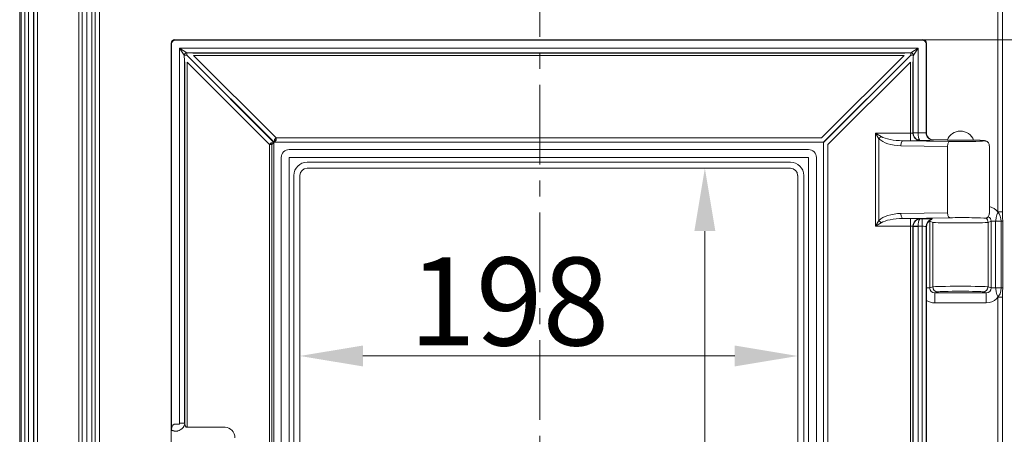
# Model space of a CAD drawing. Extents: x -5404 to -2913, y 1051 to 3223.
# Drawn here: x -5404 to -5013, y 2660 to 2825 of the extents above; entities that cross this region are included whole.
import ezdxf

# ---------------------------------------------------------------- set-up
doc = ezdxf.new("R2010")
doc.units = 0
doc.header["$LTSCALE"] = 5
doc.linetypes.add('CENTER', pattern=[10.16, 6.35, -1.27, 1.27, -1.27])
doc.layers.add('Bemaßungen(Brunner)', color=7, linetype='Continuous', lineweight=25)
doc.layers.add('SLD-0', color=7, linetype='Continuous')
doc.styles.add('Brunner 2014', font='arial.ttf', dxfattribs={"height": 35})
doc.dimstyles.new('Brunner 2014', dxfattribs={"dimscale": 5, "dimtxt": 35, "dimasz": 5, "dimexe": 3.175, "dimexo": 0, "dimgap": 0.762, "dimtad": 1, "dimdec": 0, "dimrnd": 1e-08, "dimtxsty": 'Brunner 2014', "dimcen": 0.09, "dimdle": 10, "dimclrd": 7, "dimclre": 7, "dimclrt": 7, "dimadec": 1, "dimazin": 2, "dimtfac": 0.666667, "dimtdec": 0, "dimtmove": 0, "dimatfit": 3, "dimldrblk": 'Filled-1', "dimfxl": 1, "dimtolj": 1, "dimlwd": 5, "dimlwe": 5, "dimarcsym": 0})

# ---------------------------------------------------------------- blocks, each defined once
blk = doc.blocks.new('*D57')
at = {"layer": 'Defpoints', "color": 0, "lineweight": 5, "transparency": 16777216}
for p in [(-5045.74, 2816.65), (-5045.74, 2459.65), (-4885.25, 2459.65)]:
    blk.add_point(p, dxfattribs=at)
at = {"layer": 'SLD-0', "color": 7, "linetype": 'Continuous', "lineweight": 5, "transparency": 16777216}
for p, q in [((-5045.74, 2816.65), (-4869.38, 2816.65)), ((-4885.25, 2791.65), (-4885.25, 2484.65)), ((-5045.74, 2459.65), (-4869.38, 2459.65))]:
    blk.add_line(p, q, dxfattribs=at)
at = {"layer": 'SLD-0', "color": 7, "lineweight": 5, "transparency": 16777216}
for points in [[(-4889.42, 2791.65), (-4881.09, 2791.65), (-4885.25, 2816.65)], [(-4889.42, 2484.65), (-4881.09, 2484.65), (-4885.25, 2459.65)]]:
    blk.add_solid(points, dxfattribs=at)
at = {"layer": 'SLD-0', "color": 7, "transparency": 16777216, "insert": (-4924.83, 2640.76), "char_height": 35, "attachment_point": 2, "rotation": 90, "style": 'Brunner 2014'}
blk.add_mtext('\\A1;357', dxfattribs=at)
blk = doc.blocks.new('Filled-1')
at = {"color": 0}
for p, q in [((0, 0), (-1, 0.167)), ((-1, 0.167), (-1, -0.167)), ((-1, 0), (0, 0)), ((-1, -0.167), (0, 0))]:
    blk.add_line(p, q, dxfattribs=at)
at = {"color": 0, "flags": 128}
blk.add_lwpolyline([(-1, -0.167), (0, 0), (-1, 0.167), (-1, -0.167)], dxfattribs=at)
at = {"color": 0}
blk.add_solid([(-1, -0.167), (0, 0), (-1, 0.167), (-1, -0.167)], dxfattribs=at)
blk = doc.blocks.new('*D59')
at = {"layer": 'Bemaßungen(Brunner)', "color": 7, "linetype": 'Continuous', "lineweight": 5, "transparency": 16777216}
for p, q in [((-5293.11, 2762.65), (-5293.11, 2674.95)), ((-5095.4, 2762.65), (-5095.4, 2674.95)), ((-5268.11, 2690.82), (-5120.4, 2690.82))]:
    blk.add_line(p, q, dxfattribs=at)
at = {"layer": 'Bemaßungen(Brunner)', "color": 7, "lineweight": 5, "transparency": 16777216}
for points in [[(-5268.11, 2694.99), (-5268.11, 2686.66), (-5293.11, 2690.82)], [(-5120.4, 2694.99), (-5120.4, 2686.66), (-5095.4, 2690.82)]]:
    blk.add_solid(points, dxfattribs=at)
at = {"layer": 'Defpoints', "color": 0, "lineweight": 5, "transparency": 16777216}
for p in [(-5293.11, 2762.65), (-5095.4, 2762.65), (-5095.4, 2690.82)]:
    blk.add_point(p, dxfattribs=at)
at = {"layer": 'Bemaßungen(Brunner)', "color": 7, "lineweight": 5, "transparency": 16777216, "insert": (-5209.98, 2712.5), "char_height": 35, "attachment_point": 5, "style": 'Brunner 2014'}
blk.add_mtext('\\A1;198', dxfattribs=at)
blk = doc.blocks.new('*D60')
at = {"layer": 'Bemaßungen(Brunner)', "color": 7, "linetype": 'Continuous', "lineweight": 5, "transparency": 16777216}
for p, q in [((-5098.26, 2765.51), (-5148.14, 2765.51)), ((-5132.27, 2740.51), (-5132.27, 2535.8)), ((-5098.26, 2510.8), (-5148.14, 2510.8))]:
    blk.add_line(p, q, dxfattribs=at)
at = {"layer": 'Bemaßungen(Brunner)', "color": 7, "lineweight": 5, "transparency": 16777216}
for points in [[(-5136.43, 2740.51), (-5128.1, 2740.51), (-5132.27, 2765.51)], [(-5136.43, 2535.8), (-5128.1, 2535.8), (-5132.27, 2510.8)]]:
    blk.add_solid(points, dxfattribs=at)
at = {"layer": 'Defpoints', "color": 0, "lineweight": 5, "transparency": 16777216}
for p in [(-5098.26, 2765.51), (-5132.27, 2510.8), (-5098.26, 2510.8)]:
    blk.add_point(p, dxfattribs=at)
at = {"layer": 'Bemaßungen(Brunner)', "color": 7, "lineweight": 5, "transparency": 16777216, "insert": (-5153.95, 2613.68), "char_height": 35, "attachment_point": 5, "rotation": 90, "style": 'Brunner 2014'}
blk.add_mtext('\\A1;255', dxfattribs=at)

msp = doc.modelspace()

# ---------------------------------------------------------------- linework, layer by layer
at = {"color": 7, "linetype": 'CENTER', "lineweight": 0}
msp.add_line((-5197.81, 3205.12), (-5197.81, 2105.21), dxfattribs=at)
at = {"color": 30, "linetype": 'Continuous', "lineweight": 0}
for p, q in [((-5404.43, 3095.75), (-5404.43, 2308.4)), ((-5403.88, 2308.94), (-5403.88, 3095.21)), ((-5402.39, 3095.21), (-5402.39, 2308.94)), ((-5400.95, 2313.85), (-5400.95, 3090.3)), ((-5398.97, 3090.3), (-5398.97, 2313.85)), ((-5398.83, 2313.98), (-5398.83, 3090.17)), ((-5397.35, 3090.17), (-5397.35, 2313.98)), ((-5380.9, 2333.4), (-5380.9, 3070.75)), ((-5379.55, 2333.4), (-5379.55, 3070.75)), ((-5377.74, 3070.56), (-5377.74, 2333.59)), ((-5375.82, 2338.48), (-5375.82, 3065.67)), ((-5374.47, 2655.18), (-5374.47, 3065.67)), ((-5372.66, 3065.48), (-5372.66, 2655.18)), ((-5015.85, 2748.11), (-5015.85, 3065.48)), ((-5014.04, 3065.67), (-5014.04, 2748.11))]:
    msp.add_line(p, q, dxfattribs=at)
at = {"color": 7, "linetype": 'Continuous', "lineweight": 0}
for p, q in [((-5342.77, 2816.65), (-5342.6, 2816.48)), ((-5045.74, 2816.65), (-5342.77, 2816.65)), ((-5342.6, 2816.48), (-5045.91, 2816.48)), ((-5045.91, 2816.48), (-5045.74, 2816.65)), ((-5344.09, 2815), (-5344.26, 2815.17)), ((-5344.26, 2662.8), (-5344.26, 2815.17)), ((-5344.09, 2662.1), (-5344.09, 2815)), ((-5340.93, 2664.08), (-5340.93, 2813.33)), ((-5339.05, 2810.5), (-5340.93, 2813.33)), ((-5340.93, 2813.33), (-5338.1, 2811.45)), ((-5340.93, 2813.33), (-5047.58, 2813.33)), ((-5050.41, 2811.45), (-5047.58, 2813.33)), ((-5047.58, 2813.33), (-5049.46, 2810.5)), ((-5047.58, 2813.33), (-5047.58, 2779.58)), ((-5044.26, 2815.17), (-5044.42, 2815)), ((-5044.42, 2815), (-5044.42, 2779.69)), ((-5044.26, 2815.17), (-5044.26, 2779.73)), ((-5338.1, 2810.5), (-5339.05, 2810.5)), ((-5339.05, 2810.42), (-5339.05, 2810.5)), ((-5339.05, 2810.42), (-5338.1, 2810.42)), ((-5338.96, 2808.46), (-5338.96, 2664.08)), ((-5338.1, 2811.45), (-5338.1, 2810.5)), ((-5338.1, 2811.45), (-5338.02, 2811.45)), ((-5338.1, 2810.5), (-5338.1, 2810.42)), ((-5338.02, 2810.5), (-5338.1, 2810.5)), ((-5338.1, 2810.42), (-5303.42, 2775.73)), ((-5338.02, 2811.45), (-5338.02, 2810.5)), ((-5303.33, 2775.82), (-5338.02, 2810.5)), ((-5052.46, 2811.36), (-5336.05, 2811.36)), ((-5335.35, 2811.27), (-5053.16, 2811.27)), ((-5053.16, 2810.29), (-5335.35, 2810.29)), ((-5335.35, 2810.29), (-5302.61, 2777.55)), ((-5085.9, 2777.55), (-5053.16, 2810.29)), ((-5050.49, 2810.5), (-5085.18, 2775.82)), ((-5085.09, 2775.73), (-5050.41, 2810.42)), ((-5050.49, 2811.45), (-5050.49, 2810.5)), ((-5050.49, 2811.45), (-5050.41, 2811.45)), ((-5050.41, 2810.5), (-5050.49, 2810.5)), ((-5050.41, 2810.5), (-5050.41, 2811.45)), ((-5050.41, 2810.42), (-5050.41, 2810.5)), ((-5049.46, 2810.5), (-5050.41, 2810.5)), ((-5049.46, 2810.42), (-5050.41, 2810.42)), ((-5049.55, 2779.58), (-5049.55, 2808.46)), ((-5049.46, 2810.5), (-5049.46, 2810.42)), ((-5338.87, 2663.86), (-5338.87, 2807.75)), ((-5337.89, 2807.75), (-5337.89, 2662.45)), ((-5305.15, 2775.01), (-5337.89, 2807.75)), ((-5050.62, 2807.75), (-5083.36, 2775.01)), ((-5050.62, 2779.45), (-5050.62, 2807.75)), ((-5049.64, 2807.75), (-5049.64, 2779.56)), ((-5303.33, 2775.82), (-5303.22, 2776.94)), ((-5302.61, 2777.55), (-5303.22, 2776.94)), ((-5302.61, 2777.55), (-5302.61, 2776.68)), ((-5302.61, 2777.55), (-5085.9, 2777.55)), ((-5064.46, 2779.45), (-5062.24, 2778.12)), ((-5064.46, 2779.45), (-5050.62, 2779.45)), ((-5063.13, 2777.23), (-5064.46, 2779.45)), ((-5064.46, 2742.51), (-5064.46, 2779.45)), ((-5063.13, 2777.23), (-5063.13, 2744.73)), ((-5050.62, 2776.45), (-5050.62, 2779.45)), ((-5049.64, 2779.56), (-5049.55, 2779.58)), ((-5049.55, 2779.58), (-5047.58, 2779.58)), ((-5047.58, 2779.55), (-5045.91, 2779.55)), ((-5044.42, 2779.69), (-5044.26, 2779.73)), ((-5305.15, 2775.01), (-5304.54, 2775.63)), ((-5305.15, 2501.29), (-5305.15, 2775.01)), ((-5304.28, 2775.01), (-5305.15, 2775.01)), ((-5304.54, 2775.63), (-5303.42, 2775.73)), ((-5303.42, 2775.73), (-5304.28, 2775.01)), ((-5304.28, 2775.01), (-5304.28, 2501.29)), ((-5303.42, 2775.73), (-5303.42, 2500.58)), ((-5302.61, 2776.68), (-5303.33, 2775.82)), ((-5085.18, 2775.82), (-5303.33, 2775.82)), ((-5297.39, 2772.95), (-5091.12, 2772.95)), ((-5085.09, 2500.58), (-5085.09, 2775.73)), ((-5083.36, 2775.01), (-5083.36, 2501.29)), ((-5035.86, 2774.13), (-5054.42, 2774.45)), ((-5053.54, 2776.45), (-5034.97, 2776.13)), ((-5050.62, 2776.45), (-5053.54, 2776.45)), ((-5045.91, 2776.55), (-5046.75, 2776.55)), ((-5035.96, 2776.76), (-5041.55, 2776.76)), ((-5035.96, 2776.76), (-5041.54, 2776.76)), ((-5041.24, 2776.74), (-5041.45, 2776.69)), ((-5036.01, 2776.65), (-5030.76, 2776.65)), ((-5035.86, 2774.13), (-5035.86, 2747.83)), ((-5030.76, 2776.65), (-5025.51, 2776.65)), ((-5019.26, 2747.53), (-5019.26, 2774.43)), ((-5300.55, 2506.52), (-5300.55, 2769.79)), ((-5297.39, 2769.79), (-5297.39, 2506.52)), ((-5091.12, 2769.79), (-5297.39, 2769.79)), ((-5091.12, 2506.52), (-5091.12, 2769.79)), ((-5087.96, 2769.79), (-5087.96, 2506.52)), ((-5290.26, 2767.91), (-5098.26, 2767.91)), ((-5290.26, 2765.51), (-5098.26, 2765.51)), ((-5295.51, 2513.65), (-5295.51, 2762.65)), ((-5293.11, 2513.65), (-5293.11, 2762.65)), ((-5095.4, 2762.65), (-5095.4, 2513.65)), ((-5093, 2762.65), (-5093, 2513.65)), ((-5054.42, 2747.51), (-5035.86, 2747.83)), ((-5034.97, 2745.83), (-5053.54, 2745.51)), ((-5014.04, 2748.11), (-5015.85, 2748.11)), ((-5064.46, 2742.51), (-5063.13, 2744.73)), ((-5062.24, 2743.84), (-5064.46, 2742.51)), ((-5050.62, 2742.51), (-5064.46, 2742.51)), ((-5053.54, 2745.51), (-5050.62, 2745.51)), ((-5050.62, 2745.51), (-5050.62, 2742.51)), ((-5050.62, 2533.8), (-5050.62, 2742.51)), ((-5049.64, 2742.4), (-5049.64, 2533.91)), ((-5049.55, 2742.38), (-5049.64, 2742.4)), ((-5049.55, 2533.93), (-5049.55, 2742.38)), ((-5047.58, 2742.38), (-5049.55, 2742.38)), ((-5049.54, 2742.46), (-5047.58, 2742.41)), ((-5045.91, 2742.41), (-5047.58, 2742.41)), ((-5047.58, 2742.38), (-5047.58, 2533.93)), ((-5046.75, 2745.4), (-5045.91, 2745.4)), ((-5045.91, 2745.4), (-5045.91, 2742.41)), ((-5045.91, 2533.9), (-5045.91, 2742.41)), ((-5044.42, 2742.27), (-5044.42, 2534.04)), ((-5044.26, 2742.23), (-5044.42, 2742.27)), ((-5044.26, 2742.23), (-5044.26, 2534.08)), ((-5043.32, 2744.39), (-5042.97, 2744.39)), ((-5041.72, 2743.97), (-5042.97, 2744.39)), ((-5042.97, 2744.39), (-5042.97, 2717.92)), ((-5041.72, 2718.34), (-5041.72, 2743.97)), ((-5018.54, 2744.39), (-5019.79, 2743.97)), ((-5019.79, 2718.34), (-5019.79, 2743.97)), ((-5018.54, 2717.92), (-5018.54, 2744.39)), ((-5018.54, 2744.39), (-5014.55, 2744.39)), ((-5016.78, 2717.92), (-5016.78, 2744.39)), ((-5013.96, 2744.39), (-5016.78, 2744.39)), ((-5014.55, 2744.39), (-5014.55, 2717.92)), ((-5013.96, 2744.39), (-5013.96, 2717.92)), ((-5042.97, 2717.92), (-5041.72, 2718.34)), ((-5019.79, 2718.34), (-5018.54, 2717.92)), ((-5044.26, 2717.92), (-5042.97, 2717.92)), ((-5039.73, 2716.34), (-5040.95, 2715.93)), ((-5040.95, 2715.93), (-5020.56, 2715.93)), ((-5040.95, 2715.93), (-5040.95, 2711.93)), ((-5020.56, 2715.93), (-5021.78, 2716.34)), ((-5020.56, 2715.93), (-5020.56, 2711.93)), ((-5018.54, 2717.92), (-5014.55, 2717.92)), ((-5013.96, 2717.92), (-5016.78, 2717.92)), ((-5020.56, 2711.93), (-5040.95, 2711.93)), ((-5014.04, 2714.2), (-5015.85, 2714.2)), ((-5015.85, 2561.61), (-5015.85, 2714.2)), ((-5014.04, 2714.2), (-5014.04, 2561.61)), ((-5342.6, 2663.73), (-5340.99, 2663.73)), ((-5340.93, 2664.08), (-5338.96, 2664.08)), ((-5338.96, 2664.08), (-5338.87, 2663.86)), ((-5344.24, 2662.74), (-5344.26, 2662.8)), ((-5344.24, 2654.29), (-5344.24, 2662.77)), ((-5344.24, 2661.9), (-5344.24, 2662.74)), ((-5341.76, 2660.96), (-5342.6, 2660.96)), ((-5337.89, 2662.45), (-5322.83, 2662.45))]:
    msp.add_line(p, q, dxfattribs=at)
at = {"color": 7, "linetype": 'Continuous', "lineweight": 0, "flags": 128}
for points in [[(-5054.42, 2774.45), (-5054.4, 2774.83), (-5054.35, 2775.2), (-5054.26, 2775.54), (-5054.15, 2775.84), (-5054.02, 2776.09), (-5053.87, 2776.28), (-5053.71, 2776.4), (-5053.54, 2776.45)], [(-5035.86, 2774.13), (-5035.83, 2774.51), (-5035.78, 2774.88), (-5035.7, 2775.22), (-5035.59, 2775.52), (-5035.45, 2775.77), (-5035.3, 2775.96), (-5035.14, 2776.08), (-5034.97, 2776.13)], [(-5053.54, 2745.51), (-5053.71, 2745.56), (-5053.87, 2745.68), (-5054.02, 2745.87), (-5054.15, 2746.12), (-5054.26, 2746.42), (-5054.35, 2746.76), (-5054.4, 2747.13), (-5054.42, 2747.51)], [(-5034.97, 2745.83), (-5035.14, 2745.88), (-5035.3, 2746), (-5035.45, 2746.19), (-5035.59, 2746.44), (-5035.7, 2746.74), (-5035.78, 2747.08), (-5035.83, 2747.45), (-5035.86, 2747.83)]]:
    msp.add_lwpolyline(points, dxfattribs=at)
at = {"color": 7, "linetype": 'Continuous', "lineweight": 0}
for centre, radius, start, end in [((-5342.57, 2814.97), 1.52, 91.2893, 178.7107), ((-5045.94, 2814.97), 1.52, 1.2893, 88.7107), ((-5337.97, 2810.37), 1.09, 97.117, 172.883), ((-5050.54, 2810.37), 1.09, 7.117, 82.883), ((-5302.49, 2777.84), 1.17, 231.0211, 263.9789), ((-5058.54, 2773.53), 5.9, 128.8932, 141.1068), ((-5046.62, 2779.57), 3.02, 180.1914, 247.4545), ((-5041.42, 2779.69), 3, 180.0638, 269.4108), ((-5030.76, 2774.63), 5.63, 21.122, 158.878), ((-5305.44, 2774.89), 1.17, 6.0211, 38.9789), ((-5297.39, 2769.79), 3.16, 90, 180), ((-5091.12, 2769.79), 3.16, 0, 90), ((-5047.45, 2778), 1.26, 254.8163, 288.5388), ((-5290.26, 2762.65), 5.26, 90, 180), ((-5290.26, 2762.65), 2.85, 90, 180), ((-5098.26, 2762.65), 5.26, 0, 90), ((-5098.26, 2762.65), 2.85, 0, 90), ((-5021.79, 2743.97), 2, 0.1043, 56.9161), ((-5058.54, 2748.43), 5.9, 218.8932, 231.1068), ((-5046.62, 2742.39), 3.02, 112.5455, 179.8086), ((-5047.45, 2743.96), 1.26, 71.4612, 105.1837), ((-5041.41, 2742.26), 3.01, 103.2778, 179.8358), ((-5039.72, 2718.34), 2, 180.0597, 269.7879), ((-5021.79, 2718.34), 2, 270.2121, 359.9403), ((-5341.87, 2664.15), 3.01, 293.7785, 354.3657), ((-5347.11, 2662.11), 3.03, 347.824, 359.8488)]:
    msp.add_arc(centre, radius, start, end, dxfattribs=at)
for centre, major_axis, ratio, start_param, end_param in [((-5342.74, 2815.14), (1.08, -1.08), 0.980815, 2.36588, 3.917306), ((-5045.77, 2815.14), (-1.08, -1.08), 0.980815, 2.36588, 3.917306), ((-5338.7, 2810.03), (-0.04, 2.85), 0.122744, 2.151603, 2.492044), ((-5337.62, 2811.1), (2.85, -0.04), 0.122744, 0.649548, 0.98999), ((-5050.89, 2811.1), (2.85, 0.04), 0.122744, 2.151603, 2.492044), ((-5049.81, 2810.03), (0.04, 2.85), 0.122744, 3.791141, 4.131582), ((-5054.07, 2779.45), (10.1, 0), 0.494885, 3.60114, 4.677482), ((-5053.18, 2779.45), (10.1, 0), 0.296931, 3.60114, 4.677482), ((-5050.62, 2779.59), (1, 0), 0.139683, 4.712389, 6.108652), ((-5046.56, 2779.59), (-0.58, 2.94), 0.994826, 1.378289, 1.407135), ((-5046.74, 2779.55), (-0.35, 2.98), 0.934997, 1.479962, 2.637096), ((-5046.56, 2779.59), (0.997, 0.197), 0.984226, 2.949085, 2.977931), ((-5046.74, 2779.55), (-0.03, 3), 0.27953, 1.567836, 2.72497), ((-5045.91, 2779.71), (1.5, 0), 0.104762, 4.712389, 6.143559), ((-5041.23, 2779.74), (-2.94, -0.73), 0.989676, 6.042061, 7.608), ((-5050.62, 2776.59), (4, 0), 0.034921, 4.712389, 6.030505), ((-5045.91, 2776.71), (4.5, 0), 0.034921, 4.712389, 6.143559), ((-5030.76, 2776.43), (9.5, 0), 0.034921, 4.252842, 6.116404), ((-5030.76, 2776.43), (9.5, 0), 0.034921, 6.116404, 7.27081), ((-5020.57, 2744.38), (5.7, 1.92), 0.996662, 5.958805, 7.309064), ((-5054.07, 2742.51), (10.1, 0), 0.494885, 1.605703, 2.682046), ((-5030.76, 2745.53), (10.61, 0.01), 0.03099, 0.290764, 1.979315), ((-5020.57, 2744.38), (1.93, 0.65), 0.983551, 5.958805, 7.138022), ((-5053.18, 2742.51), (10.1, 0), 0.296931, 1.605703, 2.682046), ((-5050.62, 2745.37), (4, 0), 0.034921, 0.25268, 1.570796), ((-5050.62, 2742.37), (1, 0), 0.139683, 0.174533, 1.570796), ((-5046.56, 2742.37), (0.58, 2.94), 0.994826, 1.734458, 1.763304), ((-5046.74, 2742.41), (0.35, 2.98), 0.934997, 0.504496, 1.66163), ((-5046.74, 2742.41), (0.03, 3), 0.27953, 0.416622, 1.573757), ((-5046.56, 2742.37), (0.997, -0.197), 0.984226, 3.305254, 3.3341), ((-5045.91, 2745.25), (4.5, 0), 0.034921, 0.4635, 1.570796), ((-5045.91, 2742.25), (1.5, 0), 0.104762, 0.139626, 1.570796), ((-5041.23, 2742.21), (-2.94, 0.73), 0.989676, 5.267085, 6.52431), ((-5040.94, 2744.38), (1.93, -0.65), 0.983551, 3.314682, 3.465973), ((-5030.76, 2743.99), (11, 0), 0.021425, 3.219052, 6.205726), ((-5030.76, 2718.32), (11, 0), 0.021425, 0.077459, 3.064133), ((-5040.94, 2717.93), (1.93, 0.65), 0.983551, 2.817213, 4.385983), ((-5030.76, 2716.32), (9, 0), 0.026186, 0.077459, 3.064133), ((-5020.57, 2717.93), (1.93, -0.65), 0.983551, 5.038794, 6.607565), ((-5020.57, 2717.93), (5.7, -1.92), 0.996662, 5.038794, 6.607565), ((-5040.94, 2717.93), (5.7, 1.92), 0.996662, 3.804341, 4.385983), ((-5342.6, 2665.64), (0, 1.91), 0.785284, 3.044405, 3.141593), ((-5341.95, 2664.15), (-0.42, 1.02), 0.908614, 3.950056, 4.28358), ((-5337.89, 2664.15), (0, 1.7), 0.588963, 1.745329, 3.141593), ((-5337.87, 2642.24), (-6.26, 19.86), 0.064014, 6.253039, 6.407965), ((-5340.84, 2642.24), (-3.39, 19.44), 0.010728, 6.132293, 6.362788), ((-5342.6, 2662.87), (4.5, 0), 0.424475, 4.615201, 4.712389), ((-5322.91, 2658.11), (-0.53, -4.32), 0.919436, 1.704281, 3.254627)]:
    msp.add_ellipse(centre, major_axis=major_axis, ratio=ratio, start_param=start_param, end_param=end_param, dxfattribs=at)
for points, knots in [([(-5338.96, 2808.46), (-5338.99, 2808.86), (-5339.04, 2809.51), (-5339.04, 2810.17), (-5339.05, 2810.42)], [0, 0, 0, 0, 0.630229, 1, 1, 1, 1]), ([(-5338.02, 2811.45), (-5337.55, 2811.44), (-5336.88, 2811.42), (-5336.25, 2811.38), (-5336.05, 2811.36)], [0, 0, 0, 0, 0.693847, 1, 1, 1, 1]), ([(-5052.46, 2811.36), (-5052.05, 2811.39), (-5051.41, 2811.44), (-5050.74, 2811.44), (-5050.49, 2811.45)], [0, 0, 0, 0, 0.630229, 1, 1, 1, 1]), ([(-5049.46, 2810.42), (-5049.47, 2809.96), (-5049.49, 2809.29), (-5049.53, 2808.65), (-5049.55, 2808.46)], [0, 0, 0, 0, 0.693847, 1, 1, 1, 1]), ([(-5046.75, 2776.55), (-5046.75, 2776.55), (-5046.8, 2776.55), (-5047.14, 2776.57), (-5047.48, 2776.68), (-5047.78, 2776.78)], [0, 0, 0, 0, 0.009679, 0.1334, 1, 1, 1, 1]), ([(-5046.75, 2776.55), (-5046.75, 2776.55), (-5046.8, 2776.56), (-5046.9, 2776.61), (-5047, 2776.74), (-5047.05, 2776.8)], [0, 0, 0, 0, 0.009593, 0.51299, 1, 1, 1, 1]), ([(-5019.29, 2774.42), (-5019.28, 2774.52), (-5019.25, 2774.86), (-5019.46, 2775.36), (-5019.79, 2775.83), (-5020.16, 2776.13), (-5020.49, 2776.3), (-5020.77, 2776.39), (-5021.02, 2776.45), (-5021.39, 2776.51), (-5021.94, 2776.56), (-5022.87, 2776.62), (-5024.07, 2776.66), (-5024.99, 2776.69), (-5025.53, 2776.7), (-5025.55, 2776.7)], [0, 0, 0, 0, 0.026932, 0.088036, 0.137761, 0.180872, 0.218567, 0.253985, 0.300262, 0.376609, 0.532986, 0.682728, 0.840803, 0.99478, 1, 1, 1, 1]), ([(-5020.59, 2745.64), (-5020.53, 2745.66), (-5020.36, 2745.72), (-5019.95, 2745.97), (-5019.55, 2746.43), (-5019.28, 2746.99), (-5019.28, 2747.38), (-5019.29, 2747.53)], [0, 0, 0, 0, 0.127784, 0.323954, 0.565183, 0.832793, 1, 1, 1, 1]), ([(-5016.78, 2744.39), (-5016.72, 2744.91), (-5016.57, 2746.18), (-5016.12, 2747.39), (-5015.85, 2748.11)], [0, 0, 0, 0, 0.408958, 1, 1, 1, 1]), ([(-5014.04, 2748.11), (-5014.03, 2747.49), (-5014, 2746.25), (-5013.98, 2745.01), (-5013.96, 2744.39)], [0, 0, 0, 0, 0.5001061, 1, 1, 1, 1]), ([(-5046.75, 2745.4), (-5046.75, 2745.4), (-5046.8, 2745.4), (-5047.14, 2745.39), (-5047.48, 2745.28), (-5047.78, 2745.18)], [0, 0, 0, 0, 0.009679, 0.1334, 1, 1, 1, 1]), ([(-5046.75, 2745.4), (-5046.75, 2745.4), (-5046.8, 2745.4), (-5046.9, 2745.35), (-5047, 2745.22), (-5047.05, 2745.15)], [0, 0, 0, 0, 0.009593, 0.51299, 1, 1, 1, 1]), ([(-5015.85, 2714.2), (-5016.12, 2714.92), (-5016.57, 2716.12), (-5016.72, 2717.4), (-5016.78, 2717.92)], [0, 0, 0, 0, 0.591042, 1, 1, 1, 1]), ([(-5013.96, 2717.92), (-5013.98, 2717.3), (-5014, 2716.06), (-5014.03, 2714.82), (-5014.04, 2714.2)], [0, 0, 0, 0, 0.4998939, 1, 1, 1, 1]), ([(-5344.09, 2662.1), (-5344.08, 2662.11), (-5344.08, 2662.11), (-5344.05, 2662.17), (-5343.95, 2662.55), (-5343.76, 2663.06), (-5343.39, 2663.5), (-5343.15, 2663.68), (-5342.92, 2663.74), (-5342.8, 2663.74), (-5342.75, 2663.73)], [0, 0, 0, 0, 0.019667, 0.049223, 0.143162, 0.589198, 0.724056, 0.859916, 0.94391, 1, 1, 1, 1]), ([(-5344.23, 2661.62), (-5344.23, 2661.63), (-5344.23, 2661.64), (-5344.23, 2661.69), (-5344.24, 2661.78), (-5344.24, 2661.86), (-5344.24, 2661.9)], [0, 0, 0, 0, 0.034921, 0.294347, 0.610616, 1, 1, 1, 1]), ([(-5343.04, 2660.97), (-5343.09, 2660.98), (-5343.21, 2661.01), (-5343.43, 2661.06), (-5343.69, 2661.12), (-5343.94, 2661.21), (-5344.09, 2661.29), (-5344.14, 2661.43), (-5344.15, 2661.47)], [0, 0, 0, 0, 0.053729, 0.128825, 0.298828, 0.525032, 0.840726, 1, 1, 1, 1]), ([(-5340.66, 2661.39), (-5340.96, 2661.25), (-5341.32, 2661.07), (-5341.69, 2660.98), (-5341.76, 2660.97), (-5341.76, 2660.96)], [0, 0, 0, 0, 0.81839, 0.990995, 1, 1, 1, 1])]:
    msp.add_open_spline(points, degree=3, knots=knots, dxfattribs=at)

# ---------------------------------------------------------------- dimensions: what is measured, and where the dimension line sits
at = {"layer": 'Bemaßungen(Brunner)', "lineweight": 5}
dim = msp.add_linear_dim(base=(-5132.27, 2510.8), p1=(-5098.26, 2765.51), p2=(-5098.26, 2510.8), angle=90, dimstyle='Brunner 2014', dxfattribs=at)
dim.commit()
dim.dimension.update_dxf_attribs({"geometry": '*D60', "text_midpoint": (-5132.27, 2613.68), "dimtype": 160})
dim = msp.add_linear_dim(base=(-5095.4, 2690.82), p1=(-5293.11, 2762.65), p2=(-5095.4, 2762.65), dimstyle='Brunner 2014', dxfattribs=at)
dim.commit()
dim.dimension.update_dxf_attribs({"geometry": '*D59', "text_midpoint": (-5209.98, 2690.82), "dimtype": 160})
at = {"layer": 'SLD-0', "color": 7}
dim = msp.add_linear_dim(base=(-4885.25, 2459.65), p1=(-5045.74, 2816.65), p2=(-5045.74, 2459.65), angle=90, dimstyle='Brunner 2014', dxfattribs=at)
dim.commit()
dim.dimension.update_dxf_attribs({"geometry": '*D57', "text_midpoint": (-4885.25, 2640.76), "dimtype": 160})

doc.saveas('drawing.dxf')
